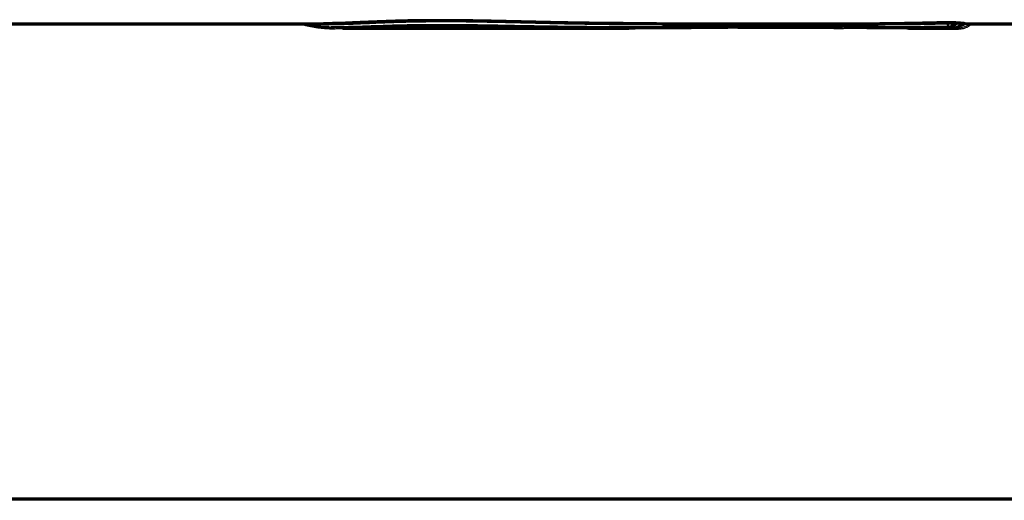
# Model space of a CAD drawing. Units: millimetres. Extents: x 56282.4 to 56290.9, y 33221.9 to 33232.3.
# Drawn here: x 56286.4 to 56286.9, y 33226.3 to 33226.5 of the extents above; entities that cross this region are included whole.
import ezdxf

# ---------------------------------------------------------------- set-up
doc = ezdxf.new("R2010")
doc.units = ezdxf.units.MM
doc.linetypes.add('CENTERX2', pattern=[20.32, 12.7, -2.54, 2.54, -2.54])

msp = doc.modelspace()

# ---------------------------------------------------------------- linework, layer by layer
at = {"linetype": 'Continuous', "lineweight": 25}
for p, q in [((56286.3693, 33226.48788), (56286.54634, 33226.48788)), ((56286.3698, 33226.4875), (56286.54684, 33226.4875)), ((56286.37146, 33226.48735), (56286.5485, 33226.48735)), ((56286.37193, 33226.48679), (56286.54896, 33226.48679)), ((56286.55345, 33226.48589), (56286.6947, 33226.48589)), ((56286.55394, 33226.48551), (56286.69519, 33226.48551)), ((56286.55561, 33226.48536), (56286.69686, 33226.48536)), ((56286.55607, 33226.48479), (56286.69732, 33226.48479)), ((56286.71095, 33226.48788), (56286.82133, 33226.48788)), ((56286.71144, 33226.4875), (56286.82183, 33226.4875)), ((56286.71311, 33226.48735), (56286.82349, 33226.48735)), ((56286.71357, 33226.48679), (56286.82395, 33226.48679)), ((56286.83291, 33226.48589), (56286.85759, 33226.48589)), ((56286.83341, 33226.48551), (56286.85809, 33226.48551)), ((56286.83507, 33226.48536), (56286.85975, 33226.48536)), ((56286.83554, 33226.48479), (56286.86022, 33226.48479)), ((56286.86359, 33226.48788), (56286.93144, 33226.48788)), ((56286.86409, 33226.4875), (56286.93193, 33226.4875)), ((56286.86575, 33226.48735), (56286.9336, 33226.48735)), ((56286.86621, 33226.48679), (56286.93406, 33226.48679))]:
    msp.add_line(p, q, dxfattribs=at)
at = {"linetype": 'CENTERX2'}
for p, q in [((56287.06874, 33226.25288), (56285.82272, 33226.25288)), ((56287.06874, 33226.25288), (56285.82272, 33226.25288)), ((56287.06874, 33226.25288), (56285.82272, 33226.25288)), ((56287.06874, 33226.25288), (56285.82272, 33226.25288)), ((56287.06874, 33226.25288), (56285.82272, 33226.25288)), ((56287.06874, 33226.25288), (56285.82272, 33226.25288)), ((56287.06874, 33226.25288), (56285.82272, 33226.25288)), ((56287.06874, 33226.25288), (56285.82272, 33226.25288)), ((56287.06874, 33226.25288), (56285.82272, 33226.25288)), ((56287.06874, 33226.25288), (56285.82272, 33226.25288)), ((56287.06874, 33226.25288), (56285.82272, 33226.25288)), ((56287.06874, 33226.25288), (56285.82272, 33226.25288)), ((56287.06874, 33226.25288), (56285.82272, 33226.25288)), ((56287.06874, 33226.25288), (56285.82272, 33226.25288)), ((56287.06874, 33226.25288), (56285.82272, 33226.25288)), ((56287.06874, 33226.25288), (56285.82272, 33226.25288)), ((56287.06874, 33226.25288), (56285.82272, 33226.25288)), ((56287.06874, 33226.25288), (56285.82272, 33226.25288)), ((56287.06874, 33226.25288), (56285.82272, 33226.25288)), ((56287.06874, 33226.25288), (56285.82272, 33226.25288)), ((56287.06874, 33226.25288), (56285.82272, 33226.25288)), ((56287.06874, 33226.25288), (56285.82272, 33226.25288)), ((56287.06874, 33226.25288), (56285.82272, 33226.25288)), ((56287.06923, 33226.2525), (56285.82321, 33226.2525)), ((56287.06923, 33226.2525), (56285.82321, 33226.2525)), ((56287.06923, 33226.2525), (56285.82321, 33226.2525)), ((56287.06923, 33226.2525), (56285.82321, 33226.2525)), ((56287.06923, 33226.2525), (56285.82321, 33226.2525)), ((56287.06923, 33226.2525), (56285.82321, 33226.2525)), ((56287.06923, 33226.2525), (56285.82321, 33226.2525)), ((56287.06923, 33226.2525), (56285.82321, 33226.2525)), ((56287.06923, 33226.2525), (56285.82321, 33226.2525)), ((56287.06923, 33226.2525), (56285.82321, 33226.2525)), ((56287.06923, 33226.2525), (56285.82321, 33226.2525)), ((56287.06923, 33226.2525), (56285.82321, 33226.2525)), ((56287.06923, 33226.2525), (56285.82321, 33226.2525)), ((56287.06923, 33226.2525), (56285.82321, 33226.2525)), ((56287.06923, 33226.2525), (56285.82321, 33226.2525)), ((56287.06923, 33226.2525), (56285.82321, 33226.2525)), ((56287.06923, 33226.2525), (56285.82321, 33226.2525)), ((56287.06923, 33226.2525), (56285.82321, 33226.2525)), ((56287.06923, 33226.2525), (56285.82321, 33226.2525)), ((56287.06923, 33226.2525), (56285.82321, 33226.2525)), ((56287.06923, 33226.2525), (56285.82321, 33226.2525)), ((56287.06923, 33226.2525), (56285.82321, 33226.2525)), ((56287.06923, 33226.2525), (56285.82321, 33226.2525)), ((56287.07008, 33226.25288), (56285.82406, 33226.25288)), ((56287.07008, 33226.25288), (56285.82406, 33226.25288)), ((56287.07008, 33226.25288), (56285.82406, 33226.25288)), ((56287.07008, 33226.25288), (56285.82406, 33226.25288)), ((56287.07008, 33226.25288), (56285.82406, 33226.25288)), ((56287.07008, 33226.25288), (56285.82406, 33226.25288)), ((56287.07008, 33226.25288), (56285.82406, 33226.25288)), ((56287.07008, 33226.25288), (56285.82406, 33226.25288)), ((56287.07008, 33226.25288), (56285.82406, 33226.25288)), ((56287.07008, 33226.25288), (56285.82406, 33226.25288)), ((56287.07008, 33226.25288), (56285.82406, 33226.25288)), ((56287.07008, 33226.25288), (56285.82406, 33226.25288)), ((56287.07008, 33226.25288), (56285.82406, 33226.25288)), ((56287.07008, 33226.25288), (56285.82406, 33226.25288)), ((56287.07008, 33226.25288), (56285.82406, 33226.25288)), ((56287.07008, 33226.25288), (56285.82406, 33226.25288)), ((56287.07008, 33226.25288), (56285.82406, 33226.25288)), ((56287.07008, 33226.25288), (56285.82406, 33226.25288)), ((56287.07008, 33226.25288), (56285.82406, 33226.25288)), ((56287.07008, 33226.25288), (56285.82406, 33226.25288)), ((56287.07008, 33226.25288), (56285.82406, 33226.25288)), ((56287.07008, 33226.25288), (56285.82406, 33226.25288)), ((56287.07008, 33226.25288), (56285.82406, 33226.25288)), ((56287.07058, 33226.2525), (56285.82456, 33226.2525)), ((56287.07058, 33226.2525), (56285.82456, 33226.2525)), ((56287.07058, 33226.2525), (56285.82456, 33226.2525)), ((56287.07058, 33226.2525), (56285.82456, 33226.2525)), ((56287.07058, 33226.2525), (56285.82456, 33226.2525)), ((56287.07058, 33226.2525), (56285.82456, 33226.2525)), ((56287.07058, 33226.2525), (56285.82456, 33226.2525)), ((56287.07058, 33226.2525), (56285.82456, 33226.2525)), ((56287.07058, 33226.2525), (56285.82456, 33226.2525)), ((56287.07058, 33226.2525), (56285.82456, 33226.2525)), ((56287.07058, 33226.2525), (56285.82456, 33226.2525)), ((56287.07058, 33226.2525), (56285.82456, 33226.2525)), ((56287.07058, 33226.2525), (56285.82456, 33226.2525)), ((56287.07058, 33226.2525), (56285.82456, 33226.2525)), ((56287.07058, 33226.2525), (56285.82456, 33226.2525)), ((56287.07058, 33226.2525), (56285.82456, 33226.2525)), ((56287.07058, 33226.2525), (56285.82456, 33226.2525)), ((56287.07058, 33226.2525), (56285.82456, 33226.2525)), ((56287.07058, 33226.2525), (56285.82456, 33226.2525)), ((56287.07058, 33226.2525), (56285.82456, 33226.2525)), ((56287.07058, 33226.2525), (56285.82456, 33226.2525)), ((56287.07058, 33226.2525), (56285.82456, 33226.2525)), ((56287.07058, 33226.2525), (56285.82456, 33226.2525)), ((56287.0709, 33226.25235), (56285.82488, 33226.25235)), ((56287.0709, 33226.25235), (56285.82488, 33226.25235)), ((56287.0709, 33226.25235), (56285.82488, 33226.25235)), ((56287.0709, 33226.25235), (56285.82488, 33226.25235)), ((56287.0709, 33226.25235), (56285.82488, 33226.25235)), ((56287.0709, 33226.25235), (56285.82488, 33226.25235)), ((56287.0709, 33226.25235), (56285.82488, 33226.25235)), ((56287.0709, 33226.25235), (56285.82488, 33226.25235)), ((56287.0709, 33226.25235), (56285.82488, 33226.25235)), ((56287.0709, 33226.25235), (56285.82488, 33226.25235)), ((56287.0709, 33226.25235), (56285.82488, 33226.25235)), ((56287.0709, 33226.25235), (56285.82488, 33226.25235)), ((56287.0709, 33226.25235), (56285.82488, 33226.25235)), ((56287.0709, 33226.25235), (56285.82488, 33226.25235)), ((56287.0709, 33226.25235), (56285.82488, 33226.25235)), ((56287.0709, 33226.25235), (56285.82488, 33226.25235)), ((56287.0709, 33226.25235), (56285.82488, 33226.25235)), ((56287.0709, 33226.25235), (56285.82488, 33226.25235)), ((56287.0709, 33226.25235), (56285.82488, 33226.25235)), ((56287.0709, 33226.25235), (56285.82488, 33226.25235)), ((56287.0709, 33226.25235), (56285.82488, 33226.25235)), ((56287.0709, 33226.25235), (56285.82488, 33226.25235)), ((56287.0709, 33226.25235), (56285.82488, 33226.25235)), ((56287.07136, 33226.25179), (56285.82534, 33226.25179)), ((56287.07136, 33226.25179), (56285.82534, 33226.25179)), ((56287.07136, 33226.25179), (56285.82534, 33226.25179)), ((56287.07136, 33226.25179), (56285.82534, 33226.25179)), ((56287.07136, 33226.25179), (56285.82534, 33226.25179)), ((56287.07136, 33226.25179), (56285.82534, 33226.25179)), ((56287.07136, 33226.25179), (56285.82534, 33226.25179)), ((56287.07136, 33226.25179), (56285.82534, 33226.25179)), ((56287.07136, 33226.25179), (56285.82534, 33226.25179)), ((56287.07136, 33226.25179), (56285.82534, 33226.25179)), ((56287.07136, 33226.25179), (56285.82534, 33226.25179)), ((56287.07136, 33226.25179), (56285.82534, 33226.25179)), ((56287.07136, 33226.25179), (56285.82534, 33226.25179)), ((56287.07136, 33226.25179), (56285.82534, 33226.25179)), ((56287.07136, 33226.25179), (56285.82534, 33226.25179)), ((56287.07136, 33226.25179), (56285.82534, 33226.25179)), ((56287.07136, 33226.25179), (56285.82534, 33226.25179)), ((56287.07136, 33226.25179), (56285.82534, 33226.25179)), ((56287.07136, 33226.25179), (56285.82534, 33226.25179)), ((56287.07136, 33226.25179), (56285.82534, 33226.25179)), ((56287.07136, 33226.25179), (56285.82534, 33226.25179)), ((56287.07136, 33226.25179), (56285.82534, 33226.25179)), ((56287.07136, 33226.25179), (56285.82534, 33226.25179)), ((56287.07224, 33226.25235), (56285.82622, 33226.25235)), ((56287.07224, 33226.25235), (56285.82622, 33226.25235)), ((56287.07224, 33226.25235), (56285.82622, 33226.25235)), ((56287.07224, 33226.25235), (56285.82622, 33226.25235)), ((56287.07224, 33226.25235), (56285.82622, 33226.25235)), ((56287.07224, 33226.25235), (56285.82622, 33226.25235)), ((56287.07224, 33226.25235), (56285.82622, 33226.25235)), ((56287.07224, 33226.25235), (56285.82622, 33226.25235)), ((56287.07224, 33226.25235), (56285.82622, 33226.25235)), ((56287.07224, 33226.25235), (56285.82622, 33226.25235)), ((56287.07224, 33226.25235), (56285.82622, 33226.25235)), ((56287.07224, 33226.25235), (56285.82622, 33226.25235)), ((56287.07224, 33226.25235), (56285.82622, 33226.25235)), ((56287.07224, 33226.25235), (56285.82622, 33226.25235)), ((56287.07224, 33226.25235), (56285.82622, 33226.25235)), ((56287.07224, 33226.25235), (56285.82622, 33226.25235)), ((56287.07224, 33226.25235), (56285.82622, 33226.25235)), ((56287.07224, 33226.25235), (56285.82622, 33226.25235)), ((56287.07224, 33226.25235), (56285.82622, 33226.25235)), ((56287.07224, 33226.25235), (56285.82622, 33226.25235)), ((56287.07224, 33226.25235), (56285.82622, 33226.25235)), ((56287.07224, 33226.25235), (56285.82622, 33226.25235)), ((56287.07224, 33226.25235), (56285.82622, 33226.25235)), ((56287.07271, 33226.25179), (56285.82668, 33226.25179)), ((56287.07271, 33226.25179), (56285.82668, 33226.25179)), ((56287.07271, 33226.25179), (56285.82668, 33226.25179)), ((56287.07271, 33226.25179), (56285.82668, 33226.25179)), ((56287.07271, 33226.25179), (56285.82668, 33226.25179)), ((56287.07271, 33226.25179), (56285.82668, 33226.25179)), ((56287.07271, 33226.25179), (56285.82668, 33226.25179)), ((56287.07271, 33226.25179), (56285.82668, 33226.25179)), ((56287.07271, 33226.25179), (56285.82668, 33226.25179)), ((56287.07271, 33226.25179), (56285.82668, 33226.25179)), ((56287.07271, 33226.25179), (56285.82668, 33226.25179)), ((56287.07271, 33226.25179), (56285.82668, 33226.25179)), ((56287.07271, 33226.25179), (56285.82668, 33226.25179)), ((56287.07271, 33226.25179), (56285.82668, 33226.25179)), ((56287.07271, 33226.25179), (56285.82668, 33226.25179)), ((56287.07271, 33226.25179), (56285.82668, 33226.25179)), ((56287.07271, 33226.25179), (56285.82668, 33226.25179)), ((56287.07271, 33226.25179), (56285.82668, 33226.25179)), ((56287.07271, 33226.25179), (56285.82668, 33226.25179)), ((56287.07271, 33226.25179), (56285.82668, 33226.25179)), ((56287.07271, 33226.25179), (56285.82668, 33226.25179)), ((56287.07271, 33226.25179), (56285.82668, 33226.25179)), ((56287.07271, 33226.25179), (56285.82668, 33226.25179))]:
    msp.add_line(p, q, dxfattribs=at)
at = {"linetype": 'Continuous', "lineweight": 25}
for points, knots in [([(56286.71095, 33226.48788), (56286.70468, 33226.48789), (56286.6919, 33226.48792), (56286.67551, 33226.48812), (56286.66144, 33226.48838), (56286.6499, 33226.48863), (56286.63817, 33226.48891), (56286.62822, 33226.48912), (56286.62019, 33226.48926), (56286.61412, 33226.48934), (56286.60798, 33226.48939), (56286.60217, 33226.4894), (56286.59677, 33226.48937), (56286.59176, 33226.48932), (56286.58678, 33226.48923), (56286.58191, 33226.4891), (56286.57725, 33226.48896), (56286.57276, 33226.48879), (56286.56846, 33226.48862), (56286.56396, 33226.48842), (56286.55942, 33226.48822), (56286.55486, 33226.48804), (56286.55073, 33226.48793), (56286.54784, 33226.48786), (56286.54653, 33226.48789), (56286.54634, 33226.48789)], [0, 0, 0, 0, 0.109593, 0.223537, 0.290702, 0.357859, 0.425377, 0.49286, 0.525963, 0.559061, 0.592665, 0.626259, 0.653405, 0.680547, 0.708434, 0.736318, 0.763499, 0.790681, 0.818697, 0.846717, 0.882934, 0.919163, 0.956368, 0.993582, 1, 1, 1, 1]), ([(56286.53387, 33226.48788), (56286.5342, 33226.48778), (56286.53557, 33226.48737), (56286.53816, 33226.48688), (56286.54153, 33226.48641), (56286.54492, 33226.48613), (56286.54752, 33226.48599), (56286.54913, 33226.48596), (56286.54957, 33226.48595)], [0, 0, 0, 0, 0.072428, 0.304908, 0.544088, 0.743644, 0.929196, 1, 1, 1, 1]), ([(56286.53437, 33226.4875), (56286.53469, 33226.48741), (56286.53606, 33226.48699), (56286.53866, 33226.48651), (56286.54203, 33226.48604), (56286.54541, 33226.48576), (56286.54802, 33226.48561), (56286.54962, 33226.48558), (56286.55007, 33226.48557)], [0, 0, 0, 0, 0.072428, 0.304908, 0.544088, 0.743644, 0.929196, 1, 1, 1, 1]), ([(56286.53603, 33226.48735), (56286.53636, 33226.48725), (56286.53773, 33226.48684), (56286.54032, 33226.48635), (56286.54369, 33226.48588), (56286.54708, 33226.4856), (56286.54968, 33226.48546), (56286.55129, 33226.48543), (56286.55173, 33226.48542)], [0, 0, 0, 0, 0.072428, 0.304908, 0.544088, 0.743644, 0.929196, 1, 1, 1, 1]), ([(56286.53649, 33226.48679), (56286.53682, 33226.48669), (56286.53819, 33226.48628), (56286.54079, 33226.48579), (56286.54415, 33226.48532), (56286.54754, 33226.48504), (56286.55014, 33226.4849), (56286.55175, 33226.48486), (56286.55219, 33226.48485)], [0, 0, 0, 0, 0.072428, 0.304908, 0.544088, 0.743644, 0.929196, 1, 1, 1, 1]), ([(56286.71144, 33226.48751), (56286.70518, 33226.48752), (56286.69239, 33226.48754), (56286.67601, 33226.48775), (56286.66193, 33226.48801), (56286.65039, 33226.48826), (56286.63867, 33226.48853), (56286.62872, 33226.48874), (56286.62068, 33226.48888), (56286.61462, 33226.48897), (56286.60847, 33226.48902), (56286.60267, 33226.48903), (56286.59727, 33226.489), (56286.59226, 33226.48894), (56286.58727, 33226.48885), (56286.58241, 33226.48873), (56286.57774, 33226.48858), (56286.57326, 33226.48842), (56286.56896, 33226.48824), (56286.56446, 33226.48805), (56286.55991, 33226.48785), (56286.55536, 33226.48767), (56286.55122, 33226.48755), (56286.54834, 33226.48749), (56286.54703, 33226.48751), (56286.54684, 33226.48751)], [0, 0, 0, 0, 0.109593, 0.223537, 0.290702, 0.357859, 0.425377, 0.49286, 0.525963, 0.559061, 0.592665, 0.626259, 0.653405, 0.680547, 0.708434, 0.736318, 0.763499, 0.790681, 0.818697, 0.846717, 0.882934, 0.919163, 0.956368, 0.993582, 1, 1, 1, 1]), ([(56286.71311, 33226.48735), (56286.70684, 33226.48736), (56286.69406, 33226.48739), (56286.67767, 33226.48759), (56286.6636, 33226.48785), (56286.65206, 33226.4881), (56286.64033, 33226.48838), (56286.63038, 33226.48859), (56286.62234, 33226.48873), (56286.61628, 33226.48881), (56286.61014, 33226.48886), (56286.60433, 33226.48887), (56286.59893, 33226.48884), (56286.59392, 33226.48879), (56286.58894, 33226.4887), (56286.58407, 33226.48857), (56286.5794, 33226.48843), (56286.57492, 33226.48826), (56286.57062, 33226.48809), (56286.56612, 33226.48789), (56286.56158, 33226.48769), (56286.55702, 33226.48751), (56286.55289, 33226.4874), (56286.55, 33226.48733), (56286.54869, 33226.48736), (56286.5485, 33226.48736)], [0, 0, 0, 0, 0.109593, 0.223537, 0.290702, 0.357859, 0.425377, 0.49286, 0.525963, 0.559061, 0.592665, 0.626259, 0.653405, 0.680547, 0.708434, 0.736318, 0.763499, 0.790681, 0.818697, 0.846717, 0.882934, 0.919163, 0.956368, 0.993582, 1, 1, 1, 1]), ([(56286.71357, 33226.48679), (56286.7073, 33226.4868), (56286.69452, 33226.48683), (56286.67813, 33226.48703), (56286.66406, 33226.48729), (56286.65252, 33226.48754), (56286.64079, 33226.48781), (56286.63084, 33226.48803), (56286.62281, 33226.48817), (56286.61674, 33226.48825), (56286.6106, 33226.4883), (56286.6048, 33226.48831), (56286.5994, 33226.48828), (56286.59438, 33226.48823), (56286.5894, 33226.48813), (56286.58453, 33226.48801), (56286.57987, 33226.48786), (56286.57538, 33226.4877), (56286.57108, 33226.48752), (56286.56659, 33226.48733), (56286.56204, 33226.48713), (56286.55749, 33226.48695), (56286.55335, 33226.48684), (56286.55046, 33226.48677), (56286.54915, 33226.48679), (56286.54896, 33226.4868)], [0, 0, 0, 0, 0.109593, 0.223537, 0.290702, 0.357859, 0.425377, 0.49286, 0.525963, 0.559061, 0.592665, 0.626259, 0.653405, 0.680547, 0.708434, 0.736318, 0.763499, 0.790681, 0.818697, 0.846717, 0.882934, 0.919163, 0.956368, 0.993582, 1, 1, 1, 1]), ([(56286.56195, 33226.48603), (56286.5605, 33226.486), (56286.55723, 33226.48591), (56286.55325, 33226.48586), (56286.55087, 33226.48592), (56286.54987, 33226.48594)], [0, 0, 0, 0, 0.3159932, 0.7113226, 1, 1, 1, 1]), ([(56286.56244, 33226.48566), (56286.56099, 33226.48562), (56286.55773, 33226.48553), (56286.55374, 33226.48549), (56286.55137, 33226.48554), (56286.55037, 33226.48556)], [0, 0, 0, 0, 0.3159932, 0.7113226, 1, 1, 1, 1]), ([(56286.56411, 33226.4855), (56286.56266, 33226.48547), (56286.55939, 33226.48538), (56286.55541, 33226.48533), (56286.55303, 33226.48539), (56286.55203, 33226.48541)], [0, 0, 0, 0, 0.3159932, 0.7113226, 1, 1, 1, 1]), ([(56286.56457, 33226.48494), (56286.56312, 33226.4849), (56286.55985, 33226.48482), (56286.55587, 33226.48477), (56286.5535, 33226.48482), (56286.5525, 33226.48485)], [0, 0, 0, 0, 0.3159932, 0.7113226, 1, 1, 1, 1]), ([(56286.65554, 33226.48622), (56286.65327, 33226.48626), (56286.64677, 33226.48635), (56286.63797, 33226.48652), (56286.62918, 33226.48668), (56286.6227, 33226.48678), (56286.61635, 33226.48686), (56286.6101, 33226.48692), (56286.60375, 33226.48694), (56286.59804, 33226.48693), (56286.59304, 33226.48688), (56286.58874, 33226.48682), (56286.5845, 33226.48673), (56286.57959, 33226.48661), (56286.57415, 33226.48644), (56286.56829, 33226.48624), (56286.56422, 33226.48609), (56286.56223, 33226.48604), (56286.56195, 33226.48603)], [0, 0, 0, 0, 0.072674, 0.208516, 0.276758, 0.344989, 0.406887, 0.46877, 0.53205, 0.5953, 0.638393, 0.681479, 0.725803, 0.770126, 0.83895, 0.908972, 0.986836, 1, 1, 1, 1]), ([(56286.65603, 33226.48585), (56286.65377, 33226.48588), (56286.64727, 33226.48597), (56286.63846, 33226.48615), (56286.62968, 33226.4863), (56286.62319, 33226.4864), (56286.61684, 33226.48649), (56286.61059, 33226.48654), (56286.60425, 33226.48657), (56286.59853, 33226.48655), (56286.59354, 33226.4865), (56286.58924, 33226.48644), (56286.585, 33226.48635), (56286.58008, 33226.48623), (56286.57465, 33226.48606), (56286.56879, 33226.48586), (56286.56471, 33226.48572), (56286.56273, 33226.48567), (56286.56244, 33226.48566)], [0, 0, 0, 0, 0.072674, 0.208516, 0.276758, 0.344989, 0.406887, 0.46877, 0.53205, 0.5953, 0.638393, 0.681479, 0.725803, 0.770126, 0.83895, 0.908972, 0.986836, 1, 1, 1, 1]), ([(56286.65769, 33226.48569), (56286.65543, 33226.48573), (56286.64893, 33226.48582), (56286.64013, 33226.48599), (56286.63134, 33226.48615), (56286.62486, 33226.48625), (56286.61851, 33226.48633), (56286.61226, 33226.48639), (56286.60591, 33226.48641), (56286.6002, 33226.4864), (56286.5952, 33226.48635), (56286.5909, 33226.48629), (56286.58666, 33226.4862), (56286.58175, 33226.48608), (56286.57631, 33226.48591), (56286.57045, 33226.48571), (56286.56638, 33226.48556), (56286.56439, 33226.48551), (56286.56411, 33226.4855)], [0, 0, 0, 0, 0.072674, 0.208516, 0.276758, 0.344989, 0.406887, 0.46877, 0.53205, 0.5953, 0.638393, 0.681479, 0.725803, 0.770126, 0.83895, 0.908972, 0.986836, 1, 1, 1, 1]), ([(56286.65816, 33226.48513), (56286.65589, 33226.48516), (56286.6494, 33226.48526), (56286.64059, 33226.48543), (56286.6318, 33226.48558), (56286.62532, 33226.48569), (56286.61897, 33226.48577), (56286.61272, 33226.48583), (56286.60638, 33226.48585), (56286.60066, 33226.48583), (56286.59567, 33226.48579), (56286.59137, 33226.48572), (56286.58712, 33226.48564), (56286.58221, 33226.48551), (56286.57678, 33226.48534), (56286.57091, 33226.48514), (56286.56684, 33226.485), (56286.56486, 33226.48495), (56286.56457, 33226.48494)], [0, 0, 0, 0, 0.072674, 0.208516, 0.276758, 0.344989, 0.406887, 0.46877, 0.53205, 0.5953, 0.638393, 0.681479, 0.725803, 0.770126, 0.83895, 0.908972, 0.986836, 1, 1, 1, 1]), ([(56286.74854, 33226.48625), (56286.7452, 33226.48622), (56286.73741, 33226.48616), (56286.72542, 33226.48605), (56286.71254, 33226.48594), (56286.69834, 33226.48587), (56286.68282, 33226.4859), (56286.66815, 33226.48603), (56286.65898, 33226.48617), (56286.65554, 33226.48622)], [0, 0, 0, 0, 0.102688, 0.240119, 0.377787, 0.51526, 0.701529, 0.887815, 1, 1, 1, 1]), ([(56286.74903, 33226.48588), (56286.7457, 33226.48585), (56286.7379, 33226.48579), (56286.72592, 33226.48567), (56286.71303, 33226.48557), (56286.69884, 33226.4855), (56286.68331, 33226.48553), (56286.66864, 33226.48565), (56286.65948, 33226.4858), (56286.65603, 33226.48585)], [0, 0, 0, 0, 0.102688, 0.240119, 0.377787, 0.51526, 0.701529, 0.887815, 1, 1, 1, 1]), ([(56286.7507, 33226.48572), (56286.74736, 33226.48569), (56286.73957, 33226.48563), (56286.72758, 33226.48552), (56286.7147, 33226.48541), (56286.7005, 33226.48534), (56286.68498, 33226.48537), (56286.67031, 33226.4855), (56286.66114, 33226.48564), (56286.65769, 33226.48569)], [0, 0, 0, 0, 0.102688, 0.240119, 0.377787, 0.51526, 0.701529, 0.887815, 1, 1, 1, 1]), ([(56286.75116, 33226.48516), (56286.74782, 33226.48513), (56286.74003, 33226.48507), (56286.72804, 33226.48495), (56286.71516, 33226.48485), (56286.70096, 33226.48478), (56286.68544, 33226.48481), (56286.67077, 33226.48493), (56286.6616, 33226.48508), (56286.65816, 33226.48513)], [0, 0, 0, 0, 0.102688, 0.240119, 0.377787, 0.51526, 0.701529, 0.887815, 1, 1, 1, 1]), ([(56286.74861, 33226.48625), (56286.74962, 33226.48625), (56286.75263, 33226.48627), (56286.75759, 33226.48631), (56286.76359, 33226.48633), (56286.76962, 33226.48634), (56286.7757, 33226.48633), (56286.78168, 33226.48631), (56286.78752, 33226.48628), (56286.79321, 33226.48624), (56286.79764, 33226.4862), (56286.80014, 33226.48617), (56286.80083, 33226.48617)], [0, 0, 0, 0, 0.058784, 0.173862, 0.284625, 0.401588, 0.516941, 0.630444, 0.741969, 0.851465, 0.958955, 1, 1, 1, 1]), ([(56286.7491, 33226.48587), (56286.75012, 33226.48588), (56286.75312, 33226.4859), (56286.75808, 33226.48593), (56286.76408, 33226.48595), (56286.77011, 33226.48596), (56286.7762, 33226.48595), (56286.78217, 33226.48593), (56286.78802, 33226.4859), (56286.7937, 33226.48586), (56286.79814, 33226.48583), (56286.80064, 33226.4858), (56286.80133, 33226.48579)], [0, 0, 0, 0, 0.058784, 0.173862, 0.284625, 0.401588, 0.516941, 0.630444, 0.741969, 0.851465, 0.958955, 1, 1, 1, 1]), ([(56286.75077, 33226.48572), (56286.75178, 33226.48572), (56286.75478, 33226.48574), (56286.75975, 33226.48578), (56286.76575, 33226.4858), (56286.77178, 33226.4858), (56286.77786, 33226.4858), (56286.78384, 33226.48578), (56286.78968, 33226.48575), (56286.79537, 33226.48571), (56286.7998, 33226.48567), (56286.8023, 33226.48564), (56286.80299, 33226.48564)], [0, 0, 0, 0, 0.058784, 0.173862, 0.284625, 0.401588, 0.516941, 0.630444, 0.741969, 0.851465, 0.958955, 1, 1, 1, 1]), ([(56286.75123, 33226.48516), (56286.75224, 33226.48516), (56286.75525, 33226.48518), (56286.76021, 33226.48521), (56286.76621, 33226.48524), (56286.77224, 33226.48524), (56286.77832, 33226.48524), (56286.7843, 33226.48522), (56286.79014, 33226.48519), (56286.79583, 33226.48515), (56286.80026, 33226.48511), (56286.80276, 33226.48508), (56286.80345, 33226.48508)], [0, 0, 0, 0, 0.058784, 0.173862, 0.284625, 0.401588, 0.516941, 0.630444, 0.741969, 0.851465, 0.958955, 1, 1, 1, 1]), ([(56286.8552, 33226.4861), (56286.85477, 33226.4861), (56286.85289, 33226.48609), (56286.8498, 33226.48604), (56286.84599, 33226.48599), (56286.84236, 33226.48594), (56286.8375, 33226.48589), (56286.83127, 33226.48588), (56286.82358, 33226.48592), (56286.81549, 33226.486), (56286.80793, 33226.4861), (56286.80297, 33226.48615), (56286.80094, 33226.48618)], [0, 0, 0, 0, 0.021239, 0.092927, 0.165122, 0.237932, 0.310464, 0.455302, 0.600089, 0.748721, 0.897304, 1, 1, 1, 1]), ([(56286.85569, 33226.48573), (56286.85526, 33226.48572), (56286.85338, 33226.48571), (56286.85029, 33226.48567), (56286.84648, 33226.48561), (56286.84285, 33226.48556), (56286.83799, 33226.48551), (56286.83177, 33226.4855), (56286.82407, 33226.48554), (56286.81598, 33226.48563), (56286.80842, 33226.48572), (56286.80346, 33226.48578), (56286.80143, 33226.4858)], [0, 0, 0, 0, 0.021239, 0.092927, 0.165122, 0.237932, 0.310464, 0.455302, 0.600089, 0.748721, 0.897304, 1, 1, 1, 1]), ([(56286.85736, 33226.48557), (56286.85693, 33226.48557), (56286.85505, 33226.48556), (56286.85196, 33226.48551), (56286.84815, 33226.48546), (56286.84452, 33226.4854), (56286.83966, 33226.48536), (56286.83343, 33226.48535), (56286.82574, 33226.48539), (56286.81765, 33226.48547), (56286.81009, 33226.48557), (56286.80513, 33226.48562), (56286.8031, 33226.48565)], [0, 0, 0, 0, 0.021239, 0.092927, 0.165122, 0.237932, 0.310464, 0.455302, 0.600089, 0.748721, 0.897304, 1, 1, 1, 1]), ([(56286.85782, 33226.48501), (56286.85739, 33226.48501), (56286.85551, 33226.48499), (56286.85242, 33226.48495), (56286.84861, 33226.4849), (56286.84498, 33226.48484), (56286.84012, 33226.4848), (56286.83389, 33226.48479), (56286.8262, 33226.48483), (56286.81811, 33226.48491), (56286.81055, 33226.48501), (56286.80559, 33226.48506), (56286.80356, 33226.48509)], [0, 0, 0, 0, 0.021239, 0.092927, 0.165122, 0.237932, 0.310464, 0.455302, 0.600089, 0.748721, 0.897304, 1, 1, 1, 1]), ([(56286.85467, 33226.48833), (56286.85413, 33226.48833), (56286.85235, 33226.48832), (56286.84948, 33226.48826), (56286.84475, 33226.48815), (56286.83889, 33226.48802), (56286.83182, 33226.48792), (56286.82598, 33226.48788), (56286.8224, 33226.48788), (56286.82133, 33226.48788)], [0, 0, 0, 0, 0.042368, 0.13907, 0.238247, 0.460471, 0.682844, 0.904978, 1, 1, 1, 1]), ([(56286.85517, 33226.48796), (56286.85462, 33226.48795), (56286.85284, 33226.48794), (56286.84997, 33226.48789), (56286.84524, 33226.48778), (56286.83939, 33226.48765), (56286.83231, 33226.48754), (56286.82648, 33226.4875), (56286.8229, 33226.48751), (56286.82183, 33226.48751)], [0, 0, 0, 0, 0.042368, 0.13907, 0.238247, 0.460471, 0.682844, 0.904978, 1, 1, 1, 1]), ([(56286.85683, 33226.4878), (56286.85629, 33226.4878), (56286.85451, 33226.48778), (56286.85164, 33226.48773), (56286.84691, 33226.48762), (56286.84105, 33226.48749), (56286.83398, 33226.48739), (56286.82814, 33226.48735), (56286.82456, 33226.48735), (56286.82349, 33226.48735)], [0, 0, 0, 0, 0.042368, 0.13907, 0.238247, 0.460471, 0.682844, 0.904978, 1, 1, 1, 1]), ([(56286.85729, 33226.48724), (56286.85675, 33226.48724), (56286.85497, 33226.48722), (56286.8521, 33226.48717), (56286.84737, 33226.48706), (56286.84152, 33226.48693), (56286.83444, 33226.48683), (56286.82861, 33226.48679), (56286.82503, 33226.48679), (56286.82395, 33226.48679)], [0, 0, 0, 0, 0.042368, 0.13907, 0.238247, 0.460471, 0.682844, 0.904978, 1, 1, 1, 1]), ([(56286.86003, 33226.48822), (56286.85968, 33226.48824), (56286.85903, 33226.48827), (56286.8577, 33226.48831), (56286.85622, 33226.48833), (56286.85519, 33226.48833), (56286.85467, 33226.48833)], [0, 0, 0, 0, 0.259921, 0.499593, 0.749659, 1, 1, 1, 1]), ([(56286.8552, 33226.4861), (56286.8551, 33226.48623), (56286.85491, 33226.48648), (56286.85475, 33226.48771), (56286.85467, 33226.48833)], [0, 0, 0, 0, 0.500022, 1, 1, 1, 1]), ([(56286.86052, 33226.48785), (56286.86018, 33226.48787), (56286.85952, 33226.4879), (56286.8582, 33226.48794), (56286.85672, 33226.48796), (56286.85568, 33226.48796), (56286.85517, 33226.48796)], [0, 0, 0, 0, 0.259921, 0.499593, 0.749659, 1, 1, 1, 1]), ([(56286.85569, 33226.48573), (56286.8556, 33226.48585), (56286.85541, 33226.48611), (56286.85525, 33226.48734), (56286.85517, 33226.48796)], [0, 0, 0, 0, 0.500022, 1, 1, 1, 1]), ([(56286.86003, 33226.48822), (56286.85929, 33226.48763), (56286.85781, 33226.48643), (56286.85607, 33226.48621), (56286.8552, 33226.4861)], [0, 0, 0, 0, 0.499956, 1, 1, 1, 1]), ([(56286.85759, 33226.48589), (56286.85754, 33226.48589), (56286.85744, 33226.4859), (56286.85704, 33226.48595), (56286.85647, 33226.48601), (56286.85588, 33226.48607), (56286.85529, 33226.4861), (56286.8552, 33226.4861)], [0, 0, 0, 0, 0.322178, 0.544648, 0.766836, 0.963596, 1, 1, 1, 1]), ([(56286.86052, 33226.48785), (56286.85978, 33226.48725), (56286.8583, 33226.48606), (56286.85656, 33226.48584), (56286.85569, 33226.48573)], [0, 0, 0, 0, 0.499956, 1, 1, 1, 1]), ([(56286.85809, 33226.48552), (56286.85803, 33226.48552), (56286.85794, 33226.48552), (56286.85754, 33226.48557), (56286.85696, 33226.48564), (56286.85637, 33226.48569), (56286.85578, 33226.48572), (56286.85569, 33226.48573)], [0, 0, 0, 0, 0.322178, 0.544648, 0.766836, 0.963596, 1, 1, 1, 1]), ([(56286.86219, 33226.48769), (56286.86184, 33226.48771), (56286.86119, 33226.48774), (56286.85986, 33226.48778), (56286.85838, 33226.4878), (56286.85735, 33226.4878), (56286.85683, 33226.4878)], [0, 0, 0, 0, 0.259921, 0.499593, 0.749659, 1, 1, 1, 1]), ([(56286.85736, 33226.48557), (56286.85726, 33226.4857), (56286.85707, 33226.48595), (56286.85691, 33226.48718), (56286.85683, 33226.4878)], [0, 0, 0, 0, 0.500022, 1, 1, 1, 1]), ([(56286.86265, 33226.48713), (56286.8623, 33226.48715), (56286.86165, 33226.48718), (56286.86033, 33226.48722), (56286.85884, 33226.48724), (56286.85781, 33226.48724), (56286.85729, 33226.48724)], [0, 0, 0, 0, 0.259921, 0.499593, 0.749659, 1, 1, 1, 1]), ([(56286.85782, 33226.48501), (56286.85772, 33226.48514), (56286.85753, 33226.48539), (56286.85737, 33226.48662), (56286.85729, 33226.48724)], [0, 0, 0, 0, 0.500022, 1, 1, 1, 1]), ([(56286.86219, 33226.48769), (56286.86145, 33226.4871), (56286.85997, 33226.4859), (56286.85823, 33226.48568), (56286.85736, 33226.48557)], [0, 0, 0, 0, 0.499956, 1, 1, 1, 1]), ([(56286.85975, 33226.48536), (56286.8597, 33226.48536), (56286.8596, 33226.48537), (56286.8592, 33226.48542), (56286.85863, 33226.48548), (56286.85804, 33226.48554), (56286.85745, 33226.48557), (56286.85736, 33226.48557)], [0, 0, 0, 0, 0.322178, 0.544648, 0.766836, 0.963596, 1, 1, 1, 1]), ([(56286.85759, 33226.48589), (56286.85775, 33226.48589), (56286.85813, 33226.48589), (56286.85899, 33226.48596), (56286.8601, 33226.48616), (56286.86137, 33226.48656), (56286.8626, 33226.48712), (56286.86333, 33226.48765), (56286.86365, 33226.48788)], [0, 0, 0, 0, 0.113133, 0.272698, 0.442589, 0.633469, 0.840191, 1, 1, 1, 1]), ([(56286.86265, 33226.48713), (56286.86191, 33226.48654), (56286.86043, 33226.48534), (56286.85869, 33226.48512), (56286.85782, 33226.48501)], [0, 0, 0, 0, 0.499956, 1, 1, 1, 1]), ([(56286.86022, 33226.4848), (56286.86016, 33226.4848), (56286.86006, 33226.4848), (56286.85967, 33226.48486), (56286.85909, 33226.48492), (56286.8585, 33226.48498), (56286.85791, 33226.48501), (56286.85782, 33226.48501)], [0, 0, 0, 0, 0.322178, 0.544648, 0.766836, 0.963596, 1, 1, 1, 1]), ([(56286.85808, 33226.48552), (56286.85824, 33226.48551), (56286.85862, 33226.48551), (56286.85948, 33226.48558), (56286.86059, 33226.48578), (56286.86186, 33226.48618), (56286.8631, 33226.48675), (56286.86382, 33226.48728), (56286.86414, 33226.48751)], [0, 0, 0, 0, 0.113133, 0.272698, 0.442589, 0.633469, 0.840191, 1, 1, 1, 1]), ([(56286.85975, 33226.48536), (56286.85991, 33226.48536), (56286.86029, 33226.48536), (56286.86115, 33226.48543), (56286.86226, 33226.48563), (56286.86353, 33226.48603), (56286.86476, 33226.48659), (56286.86549, 33226.48712), (56286.86581, 33226.48735)], [0, 0, 0, 0, 0.113133, 0.272698, 0.442589, 0.633469, 0.840191, 1, 1, 1, 1]), ([(56286.86359, 33226.48789), (56286.86359, 33226.48789), (56286.86358, 33226.48786), (56286.86324, 33226.48792), (56286.86261, 33226.488), (56286.86185, 33226.48809), (56286.86096, 33226.48817), (56286.86019, 33226.48821), (56286.86003, 33226.48822)], [0, 0, 0, 0, 0.066667, 0.421799, 0.593796, 0.767004, 0.951815, 1, 1, 1, 1]), ([(56286.86021, 33226.4848), (56286.86037, 33226.4848), (56286.86075, 33226.4848), (56286.86161, 33226.48487), (56286.86272, 33226.48507), (56286.86399, 33226.48547), (56286.86522, 33226.48603), (56286.86595, 33226.48656), (56286.86627, 33226.48679)], [0, 0, 0, 0, 0.113133, 0.272698, 0.442589, 0.633469, 0.840191, 1, 1, 1, 1]), ([(56286.86409, 33226.48751), (56286.86408, 33226.48751), (56286.86407, 33226.48749), (56286.86373, 33226.48755), (56286.8631, 33226.48763), (56286.86234, 33226.48771), (56286.86145, 33226.48779), (56286.86068, 33226.48784), (56286.86052, 33226.48785)], [0, 0, 0, 0, 0.066667, 0.421799, 0.593796, 0.767004, 0.951815, 1, 1, 1, 1]), ([(56286.86575, 33226.48736), (56286.86575, 33226.48736), (56286.86574, 33226.48733), (56286.8654, 33226.48739), (56286.86477, 33226.48747), (56286.86401, 33226.48756), (56286.86312, 33226.48764), (56286.86235, 33226.48768), (56286.86219, 33226.48769)], [0, 0, 0, 0, 0.066667, 0.421799, 0.593796, 0.767004, 0.951815, 1, 1, 1, 1]), ([(56286.86621, 33226.4868), (56286.86621, 33226.48679), (56286.8662, 33226.48677), (56286.86586, 33226.48683), (56286.86523, 33226.48691), (56286.86447, 33226.487), (56286.86358, 33226.48708), (56286.86281, 33226.48712), (56286.86265, 33226.48713)], [0, 0, 0, 0, 0.066667, 0.421799, 0.593796, 0.767004, 0.951815, 1, 1, 1, 1])]:
    msp.add_open_spline(points, degree=3, knots=knots, dxfattribs=at)

doc.saveas('drawing.dxf')
